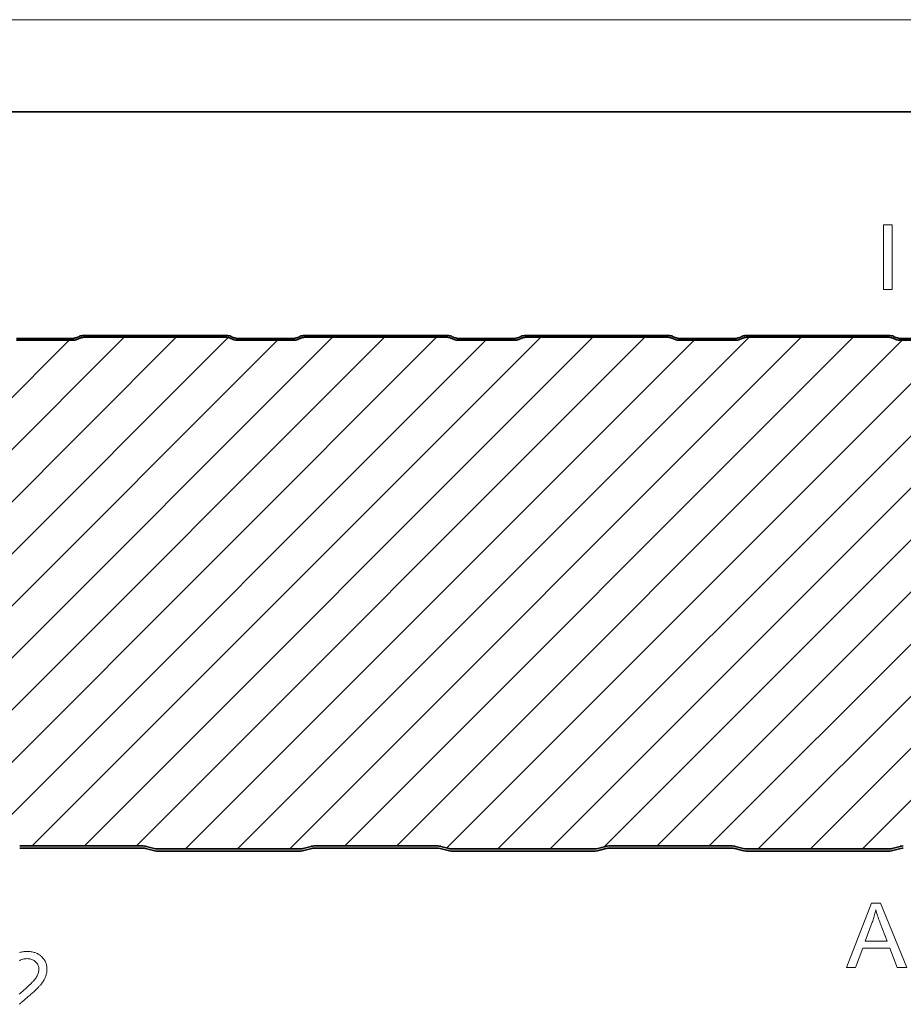
# Model space of a CAD drawing. Extents: x 0 to 297, y 0 to 210.
# Drawn here: x 152 to 200, y 157 to 210 of the extents above; entities that cross this region are included whole.
import ezdxf

# ---------------------------------------------------------------- set-up
doc = ezdxf.new("R2010")
doc.units = 0

msp = doc.modelspace()

# ---------------------------------------------------------------- linework, layer by layer
at = {"color": 115, "lineweight": 13}
msp.add_line((297, 210), (0, 210), dxfattribs=at)
at = {"color": 5, "lineweight": 35}
msp.add_line((292, 205), (5, 205), dxfattribs=at)
at = {"color": 7, "lineweight": 13}
for p, q in [((127.594, 165.038), (155.149, 192.593)), ((130.358, 164.973), (158.138, 192.753)), ((133.186, 164.973), (160.966, 192.753)), ((136.098, 165.056), (163.785, 192.744)), ((139.003, 165.133), (166.463, 192.593)), ((141.831, 165.133), (169.451, 192.753)), ((144.5, 164.973), (172.28, 192.753)), ((147.328, 164.973), (175.108, 192.753)), ((150.157, 164.973), (177.777, 192.593)), ((153.145, 165.133), (180.765, 192.753)), ((155.973, 165.133), (183.593, 192.753)), ((158.802, 165.133), (186.422, 192.753)), ((161.47, 164.973), (189.09, 192.593)), ((164.299, 164.973), (192.079, 192.753)), ((167.127, 164.973), (194.907, 192.753)), ((170.116, 165.133), (197.736, 192.753)), ((172.944, 165.133), (200.404, 192.593)), ((175.659, 165.02), (203.232, 192.593)), ((178.441, 164.973), (206.221, 192.753)), ((181.269, 164.973), (209.049, 192.753)), ((184.213, 165.088), (211.851, 192.726)), ((187.086, 165.133), (214.546, 192.593)), ((189.915, 165.133), (217.535, 192.753)), ((192.583, 164.973), (220.363, 192.753)), ((195.411, 164.973), (223.191, 192.753)), ((198.24, 164.973), (225.86, 192.593))]:
    msp.add_line(p, q, dxfattribs=at)
at = {"color": 7, "lineweight": 35, "ltscale": 0.038007}
for p, q in [((153.813, 192.693), (152.293, 192.693)), ((152.293, 192.593), (153.813, 192.593)), ((155.333, 192.693), (153.813, 192.693)), ((153.813, 192.593), (155.333, 192.593)), ((165.813, 192.693), (164.293, 192.693)), ((164.293, 192.593), (165.813, 192.593)), ((167.333, 192.693), (165.813, 192.693)), ((165.813, 192.593), (167.333, 192.593)), ((177.813, 192.693), (176.293, 192.693)), ((176.293, 192.593), (177.813, 192.593)), ((179.333, 192.693), (177.813, 192.693)), ((177.813, 192.593), (179.333, 192.593)), ((189.813, 192.693), (188.293, 192.693)), ((188.293, 192.593), (189.813, 192.593)), ((191.333, 192.693), (189.813, 192.693)), ((189.813, 192.593), (191.333, 192.593)), ((201.813, 192.693), (200.293, 192.693)), ((200.293, 192.593), (201.813, 192.593))]:
    msp.add_line(p, q, dxfattribs=at)
at = {"color": 7, "lineweight": 35, "ltscale": 0.004695}
for p, q in [((155.701, 192.805), (155.528, 192.732)), ((164.098, 192.732), (163.925, 192.805)), ((167.701, 192.805), (167.528, 192.732)), ((176.098, 192.732), (175.925, 192.805)), ((179.701, 192.805), (179.528, 192.732)), ((188.098, 192.732), (187.925, 192.805)), ((191.701, 192.805), (191.528, 192.732)), ((200.098, 192.732), (199.925, 192.805))]:
    msp.add_line(p, q, dxfattribs=at)
at = {"color": 7, "lineweight": 35, "ltscale": 0.004709}
for p, q in [((155.567, 192.64), (155.74, 192.713)), ((163.886, 192.713), (164.06, 192.64)), ((167.567, 192.64), (167.74, 192.713)), ((175.886, 192.713), (176.06, 192.64)), ((179.567, 192.64), (179.74, 192.713)), ((187.886, 192.713), (188.06, 192.64)), ((191.567, 192.64), (191.74, 192.713)), ((199.886, 192.713), (200.06, 192.64))]:
    msp.add_line(p, q, dxfattribs=at)
at = {"color": 7, "lineweight": 35, "ltscale": 0.193918}
for p, q in [((163.692, 192.853), (155.935, 192.853)), ((155.935, 192.753), (163.692, 192.753)), ((175.692, 192.853), (167.935, 192.853)), ((167.935, 192.753), (175.692, 192.753)), ((187.692, 192.853), (179.935, 192.853)), ((179.935, 192.753), (187.692, 192.753)), ((199.692, 192.853), (191.935, 192.853)), ((191.935, 192.753), (199.692, 192.753))]:
    msp.add_line(p, q, dxfattribs=at)
at = {"color": 7, "lineweight": 35, "ltscale": 0.083846}
for p, q in [((152.459, 165.133), (155.813, 165.133)), ((155.813, 165.013), (152.459, 165.013)), ((155.813, 165.133), (159.167, 165.133)), ((159.167, 165.013), (155.813, 165.013)), ((168.459, 165.133), (171.813, 165.133)), ((171.813, 165.013), (168.459, 165.013)), ((171.813, 165.133), (175.167, 165.133)), ((175.167, 165.013), (171.813, 165.013)), ((184.459, 165.133), (187.813, 165.133)), ((187.813, 165.013), (184.459, 165.013)), ((187.813, 165.133), (191.167, 165.133)), ((191.167, 165.013), (187.813, 165.013))]:
    msp.add_line(p, q, dxfattribs=at)
at = {"color": 7, "lineweight": 35, "ltscale": 0.011198}
for p, q in [((159.732, 164.875), (159.3, 164.994)), ((167.862, 164.991), (168.294, 165.11)), ((168.326, 164.994), (167.894, 164.875)), ((175.732, 164.875), (175.3, 164.994)), ((183.862, 164.991), (184.294, 165.11)), ((184.326, 164.994), (183.894, 164.875)), ((191.732, 164.875), (191.3, 164.994)), ((191.332, 165.11), (191.764, 164.991)), ((199.862, 164.991), (200.294, 165.11)), ((200.326, 164.994), (199.894, 164.875))]:
    msp.add_line(p, q, dxfattribs=at)
at = {"color": 7, "lineweight": 35, "ltscale": 0.011197}
for p, q in [((159.332, 165.11), (159.764, 164.991)), ((175.332, 165.11), (175.764, 164.991))]:
    msp.add_line(p, q, dxfattribs=at)
at = {"color": 7, "lineweight": 35, "ltscale": 0.19579}
for p, q in [((159.897, 164.973), (167.729, 164.973)), ((167.729, 164.853), (159.897, 164.853)), ((175.897, 164.973), (183.729, 164.973)), ((183.729, 164.853), (175.897, 164.853)), ((191.897, 164.973), (199.729, 164.973)), ((199.729, 164.853), (191.897, 164.853))]:
    msp.add_line(p, q, dxfattribs=at)
at = {"color": 7, "lineweight": 13}
for points in [[(199.39, 195.351), (199.39, 198.851), (199.853, 198.851), (199.853, 195.351)], [(197.379, 158.523), (198.723, 162.023), (199.222, 162.023), (200.654, 158.523), (200.127, 158.523), (199.719, 159.583), (198.255, 159.583), (197.871, 158.523)], [(198.389, 159.96), (199.575, 159.96), (199.21, 160.929), (199.178, 161.016), (199.147, 161.1), (199.118, 161.18), (199.09, 161.257), (199.064, 161.332), (199.04, 161.403), (199.018, 161.47), (198.998, 161.535), (198.979, 161.597), (198.962, 161.655), (198.948, 161.588), (198.933, 161.521), (198.917, 161.454), (198.9, 161.387), (198.881, 161.32), (198.862, 161.253), (198.841, 161.186), (198.82, 161.12), (198.797, 161.053), (198.773, 160.987)]]:
    msp.add_lwpolyline(points, close=True, dxfattribs=at)
for points in [[(152.451, 159.344), (152.499, 159.357), (152.547, 159.368), (152.597, 159.378), (152.649, 159.386), (152.702, 159.392), (152.756, 159.396), (152.811, 159.399), (152.868, 159.399), (152.926, 159.399), (152.982, 159.396), (153.037, 159.391), (153.09, 159.384), (153.142, 159.375), (153.192, 159.365), (153.241, 159.352), (153.289, 159.338), (153.335, 159.322), (153.379, 159.303), (153.423, 159.283), (153.464, 159.261), (153.505, 159.237), (153.544, 159.211), (153.581, 159.183), (153.617, 159.153), (153.652, 159.121), (153.689, 159.084), (153.724, 159.045), (153.756, 159.005), (153.785, 158.964), (153.812, 158.921), (153.836, 158.878), (153.858, 158.833), (153.877, 158.787), (153.894, 158.74), (153.908, 158.692), (153.92, 158.642), (153.929, 158.592), (153.935, 158.54), (153.939, 158.487), (153.94, 158.433), (153.939, 158.386), (153.936, 158.34), (153.931, 158.294), (153.925, 158.248), (153.916, 158.203), (153.905, 158.157), (153.893, 158.112), (153.878, 158.067), (153.862, 158.022), (153.845, 157.981), (153.826, 157.941), (153.806, 157.899), (153.783, 157.857), (153.758, 157.815), (153.731, 157.772), (153.702, 157.729), (153.671, 157.686), (153.637, 157.642), (153.602, 157.597), (153.581, 157.572), (153.559, 157.546), (153.534, 157.518), (153.508, 157.49), (153.481, 157.461), (153.452, 157.431), (153.421, 157.4), (153.389, 157.367), (153.355, 157.334), (153.319, 157.3), (153.282, 157.265), (153.243, 157.229), (153.202, 157.192), (153.16, 157.154), (153.117, 157.115), (153.071, 157.075), (153.024, 157.034), (152.975, 156.992), (152.922, 156.948), (152.872, 156.906), (152.824, 156.866), (152.779, 156.829), (152.736, 156.793), (152.696, 156.759), (152.659, 156.727), (152.624, 156.698), (152.592, 156.67), (152.563, 156.645), (152.537, 156.621), (152.513, 156.6), (152.492, 156.581), (152.473, 156.564), (152.439, 156.531)], [(152.436, 157.087), (152.478, 157.121), (152.521, 157.157), (152.565, 157.192), (152.615, 157.235), (152.664, 157.277), (152.711, 157.318), (152.757, 157.359), (152.801, 157.398), (152.843, 157.437), (152.884, 157.474), (152.923, 157.511), (152.961, 157.547), (152.998, 157.582), (153.032, 157.616), (153.066, 157.649), (153.097, 157.681), (153.128, 157.712), (153.156, 157.743), (153.183, 157.772), (153.209, 157.801), (153.233, 157.828), (153.255, 157.855), (153.276, 157.881), (153.296, 157.906), (153.314, 157.93), (153.347, 157.977), (153.376, 158.024), (153.403, 158.071), (153.426, 158.117), (153.446, 158.163), (153.464, 158.209), (153.478, 158.255), (153.489, 158.3), (153.496, 158.345), (153.501, 158.39), (153.503, 158.434), (153.5, 158.487), (153.494, 158.538), (153.483, 158.588), (153.467, 158.635), (153.447, 158.681), (153.423, 158.724), (153.395, 158.766), (153.362, 158.806), (153.324, 158.844), (153.287, 158.876), (153.248, 158.904), (153.207, 158.929), (153.164, 158.951), (153.119, 158.969), (153.071, 158.984), (153.021, 158.996), (152.969, 159.004), (152.915, 159.009), (152.859, 159.011), (152.805, 159.009), (152.753, 159.005), (152.703, 158.998), (152.655, 158.988), (152.609, 158.976), (152.565, 158.961), (152.523, 158.943), (152.483, 158.922), (152.444, 158.898)]]:
    msp.add_lwpolyline(points, dxfattribs=at)
at = {"color": 7, "lineweight": 35}
for centre, radius, start, end in [((155.333, 193.193), 0.5, 270, 292.9224), ((155.333, 193.193), 0.6, 270, 292.8925), ((155.935, 192.253), 0.6, 90, 112.9224), ((155.935, 192.253), 0.5, 90, 112.8925), ((163.692, 192.253), 0.6, 67.0776, 90), ((163.692, 192.253), 0.5, 67.1075, 90), ((164.293, 193.193), 0.6, 247.1075, 270), ((164.293, 193.193), 0.5, 247.0776, 270), ((167.333, 193.193), 0.5, 270, 292.9224), ((167.333, 193.193), 0.6, 270, 292.8925), ((167.935, 192.253), 0.6, 90, 112.9224), ((167.935, 192.253), 0.5, 90, 112.8925), ((175.692, 192.253), 0.6, 67.0776, 90), ((175.692, 192.253), 0.5, 67.1075, 90), ((176.293, 193.193), 0.6, 247.1075, 270), ((176.293, 193.193), 0.5, 247.0776, 270), ((179.333, 193.193), 0.5, 270, 292.9224), ((179.333, 193.193), 0.6, 270, 292.8925), ((179.935, 192.253), 0.6, 90, 112.9224), ((179.935, 192.253), 0.5, 90, 112.8925), ((187.692, 192.253), 0.6, 67.0776, 90), ((187.692, 192.253), 0.5, 67.1075, 90), ((188.293, 193.193), 0.6, 247.1075, 270), ((188.293, 193.193), 0.5, 247.0776, 270), ((191.333, 193.193), 0.5, 270, 292.9224), ((191.333, 193.193), 0.6, 270, 292.8925), ((191.935, 192.253), 0.6, 90, 112.9224), ((191.935, 192.253), 0.5, 90, 112.8925), ((199.692, 192.253), 0.6, 67.0776, 90), ((199.692, 192.253), 0.5, 67.1075, 90), ((200.293, 193.193), 0.6, 247.1075, 270), ((200.293, 193.193), 0.5, 247.0776, 270), ((159.167, 164.513), 0.62, 74.534, 90), ((159.167, 164.513), 0.5, 74.534, 90), ((159.897, 165.473), 0.62, 254.534, 270), ((159.897, 165.473), 0.5, 254.534, 270), ((167.729, 165.473), 0.5, 270, 285.466), ((167.729, 165.473), 0.62, 270, 285.466), ((168.459, 164.513), 0.62, 90, 105.466), ((168.459, 164.513), 0.5, 90, 105.466), ((175.167, 164.513), 0.62, 74.534, 90), ((175.167, 164.513), 0.5, 74.534, 90), ((175.897, 165.473), 0.62, 254.534, 270), ((175.897, 165.473), 0.5, 254.534, 270), ((183.729, 165.473), 0.5, 270, 285.466), ((183.729, 165.473), 0.62, 270, 285.466), ((184.459, 164.513), 0.62, 90, 105.466), ((184.459, 164.513), 0.5, 90, 105.466), ((191.167, 164.513), 0.62, 74.534, 90), ((191.167, 164.513), 0.5, 74.534, 90), ((191.897, 165.473), 0.62, 254.534, 270), ((191.897, 165.473), 0.5, 254.534, 270), ((199.729, 165.473), 0.5, 270, 285.466), ((199.729, 165.473), 0.62, 270, 285.466), ((200.459, 164.513), 0.62, 90, 105.466), ((200.459, 164.513), 0.5, 90, 105.466)]:
    msp.add_arc(centre, radius, start, end, dxfattribs=at)

doc.saveas('drawing.dxf')
